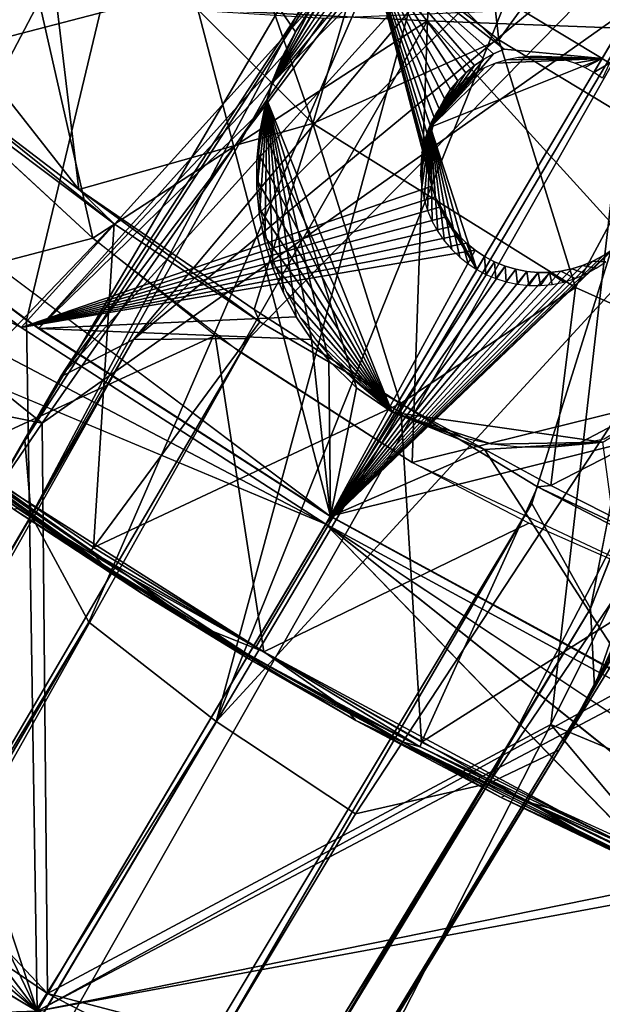
# Model space of a CAD drawing. Units: inches. Extents: x 0 to 301, y 8 to 222.
# Drawn here: x 74 to 74, y 90 to 92 of the extents above; entities that cross this region are included whole.
import ezdxf

# ---------------------------------------------------------------- set-up
doc = ezdxf.new("R2010")
doc.units = ezdxf.units.IN
doc.header["$MEASUREMENT"] = 0
for name, color, linetype in [('SEAT-BASE', 5, 'Continuous'), ('SEAT-INSIDEFABRIC', 5, 'Continuous'), ('SEAT-OUTSIDEFABRIC', 5, 'Continuous')]:
    doc.layers.add(name, color=color, linetype=linetype)

# ---------------------------------------------------------------- blocks, each defined once
blk = doc.blocks.new('3AAC153S04_0T')
at = {"layer": 'SEAT-BASE'}
for points in [[(-1.8909, 1.1343, 16.104), (-1.7583, 0.8062, 16.0876), (-2.1287, 0.5223, 16.083)], [(-1.8909, 1.1343, 16.104), (-2.1287, 0.5223, 16.083), (-2.0989, 0.7761, 16.0884)], [(-1.477, 0.9372, 16.2994), (-1.9347, 0.7003, 16.2937), (-1.686, 0.2291, 16.2819)], [(-1.2318, 0.4673, 16.2958), (-1.477, 0.9372, 16.2994), (-1.686, 0.2291, 16.2819)], [(-2.1296, 0.6904, 16.3002), (-1.9347, 0.7003, 16.2937), (-2.061, 0.9186, 16.3047)], [(-1.8875, 0.2926, 16.074), (-2.1287, 0.5223, 16.083), (-1.7583, 0.8062, 16.0876)], [(-1.7583, 0.8062, 16.0876), (-1.535, 0.7104, 16.0522), (-1.8875, 0.2926, 16.074)], [(-2.1127, 0.7475, 16.0887), (-2.0989, 0.7761, 16.0884), (-2.1442, 0.4567, 16.0834)], [(-2.0989, 0.7761, 16.0884), (-2.1287, 0.5223, 16.083), (-2.1442, 0.4567, 16.0834)], [(-2.1127, 0.7475, 16.0887), (-2.1442, 0.4567, 16.0834), (-2.5206, 0.5443, 16.1922)], [(-1.535, 0.7104, 16.0522), (-1.6302, 0.3584, 16.0409), (-1.8875, 0.2926, 16.074)], [(-2.1763, 0.4716, 16.297), (-1.9347, 0.7003, 16.2937), (-2.1296, 0.6904, 16.3002)], [(-1.9347, 0.7003, 16.2937), (-2.1763, 0.4716, 16.297), (-1.686, 0.2291, 16.2819)], [(-2.5283, 0.5998, 16.2083), (-2.5249, 0.5734, 16.1971), (-2.554, 0.2314, 16.2038)], [(-2.554, 0.2314, 16.2038), (-2.5457, 0.3907, 16.2081), (-2.5283, 0.5998, 16.2083)], [(-2.5249, 0.5734, 16.1971), (-2.5468, 0.2556, 16.193), (-2.554, 0.2314, 16.2038)], [(-2.5249, 0.5734, 16.1971), (-2.5206, 0.5443, 16.1922), (-2.5468, 0.2556, 16.193)], [(-2.5206, 0.5443, 16.1922), (-2.5405, 0.2549, 16.1889), (-2.5468, 0.2556, 16.193)], [(-2.5206, 0.5443, 16.1922), (-2.1442, 0.4567, 16.0834), (-2.5405, 0.2549, 16.1889)], [(-2.1442, 0.4567, 16.0834), (-2.1287, 0.5223, 16.083), (-2.1579, 0.2165, 16.0805)], [(-2.1287, 0.5223, 16.083), (-2.1473, 0.2318, 16.0797), (-2.1579, 0.2165, 16.0805)], [(-2.1287, 0.5223, 16.083), (-1.8875, 0.2926, 16.074), (-2.1473, 0.2318, 16.0797)], [(-2.5497, 0.1931, 16.3074), (-2.5291, 0.4829, 16.312), (-2.5473, 0.3705, 16.3031)], [(-2.5444, -0.0188, 16.3084), (-2.5291, 0.4829, 16.312), (-2.5497, 0.1931, 16.3074)], [(-2.2056, 0.2595, 16.2952), (-2.5291, 0.4829, 16.312), (-2.5444, -0.0188, 16.3084)], [(-2.2075, 0.2207, 16.2949), (-1.686, 0.2291, 16.2819), (-2.1763, 0.4716, 16.297)], [(-1.2318, 0.4673, 16.2958), (-1.686, 0.2291, 16.2819), (-1.4619, -0.1841, 16.2845)], [(-1.0141, 0.0517, 16.306), (-1.2318, 0.4673, 16.2958), (-1.4619, -0.1841, 16.2845)], [(-2.1442, 0.4567, 16.0834), (-2.1579, 0.2165, 16.0805), (-2.5405, 0.2549, 16.1889)], [(-2.4621, 0.4105, 8.0667), (-10.526, 0.3131, 4.8361), (-2.5461, 0.3507, 8.2901)], [(-10.452, 0.3148, 4.6854), (-10.526, 0.3131, 4.8361), (-2.4621, 0.4105, 8.0667)], [(-10.2631, 0.2729, 4.5796), (-10.452, 0.3148, 4.6854), (-2.3622, 0.4128, 7.829)], [(-2.3622, 0.4128, 7.829), (-10.452, 0.3148, 4.6854), (-2.4621, 0.4105, 8.0667)], [(-2.2672, 0.3532, 7.5961), (-10.2631, 0.2729, 4.5796), (-2.3622, 0.4128, 7.829)], [(-1.2346, 0.3837, 8.7731), (-1.2016, 0.414, 8.1827), (-2.5461, 0.3507, 8.2901)], [(-2.4621, 0.4105, 8.0667), (-2.5461, 0.3507, 8.2901), (-1.2016, 0.414, 8.1827)], [(-1.2016, 0.414, 8.1827), (-1.2151, 0.3625, 7.9876), (-2.4621, 0.4105, 8.0667)], [(-2.3622, 0.4128, 7.829), (-2.4621, 0.4105, 8.0667), (-1.2151, 0.3625, 7.9876)], [(-1.2293, 0.2865, 7.8238), (-1.2421, 0.1848, 7.7018), (-2.3622, 0.4128, 7.829)], [(-2.2672, 0.3532, 7.5961), (-2.3622, 0.4128, 7.829), (-1.2421, 0.1848, 7.7018)], [(-1.2151, 0.3625, 7.9876), (-1.2293, 0.2865, 7.8238), (-2.3622, 0.4128, 7.829)], [(-1.2965, 0.1989, 9.0744), (-1.2346, 0.3837, 8.7731), (-2.6599, -0.0112, 8.5886)], [(-2.6318, 0.2082, 8.495), (-2.6599, -0.0112, 8.5886), (-1.2346, 0.3837, 8.7731)], [(-2.5461, 0.3507, 8.2901), (-2.6318, 0.2082, 8.495), (-1.2346, 0.3837, 8.7731)], [(-2.5606, 0.1662, 16.2891), (-2.5509, 0.3759, 16.2942), (-2.5457, 0.3907, 16.2081)], [(-2.554, 0.2314, 16.2038), (-2.5606, 0.1662, 16.2891), (-2.5457, 0.3907, 16.2081)], [(-2.5606, 0.1662, 16.2891), (-2.5604, 0.084, 16.299), (-2.5509, 0.3759, 16.2942)], [(-2.5604, 0.084, 16.299), (-2.5473, 0.3705, 16.3031), (-2.5509, 0.3759, 16.2942)], [(-2.5604, 0.084, 16.299), (-2.5497, 0.1931, 16.3074), (-2.5473, 0.3705, 16.3031)], [(-2.1856, 0.2178, 7.3926), (-10.2981, 0.1695, 4.4049), (-2.2672, 0.3532, 7.5961)], [(-10.2981, 0.1695, 4.4049), (-10.2631, 0.2729, 4.5796), (-2.2672, 0.3532, 7.5961)], [(-1.2421, 0.1848, 7.7018), (-1.2475, 0.0948, 7.6423), (-2.2672, 0.3532, 7.5961)], [(-2.1856, 0.2178, 7.3926), (-2.2672, 0.3532, 7.5961), (-1.2512, -0.0114, 7.6192)], [(-1.2475, 0.0948, 7.6423), (-1.2512, -0.0114, 7.6192), (-2.2672, 0.3532, 7.5961)], [(-1.6302, 0.3584, 16.0409), (-1.6587, 0.1319, 16.0374), (-1.8875, 0.2926, 16.074)], [(-1.6302, 0.3584, 16.0409), (-1.4237, 0.3106, 15.9737), (-1.6587, 0.1319, 16.0374)], [(-10.526, 0.3131, 4.8361), (-10.4275, 0.2716, 5.0463), (-2.5461, 0.3507, 8.2901)], [(-2.5461, 0.3507, 8.2901), (-10.4275, 0.2716, 5.0463), (-2.6318, 0.2082, 8.495)], [(-1.4237, 0.3106, 15.9737), (-1.4491, 0.1127, 15.9701), (-1.6587, 0.1319, 16.0374)], [(-1.897, -0.1313, 16.0728), (-2.1561, -0.0062, 16.0788), (-1.8875, 0.2926, 16.074)], [(-2.1473, 0.2318, 16.0797), (-1.8875, 0.2926, 16.074), (-2.1561, -0.0062, 16.0788)], [(-1.8875, 0.2926, 16.074), (-1.6587, 0.1319, 16.0374), (-1.897, -0.1313, 16.0728)], [(-10.4275, 0.2716, 5.0463), (-10.5931, 0.1622, 5.1447), (-2.6318, 0.2082, 8.495)], [(-2.5468, 0.2556, 16.193), (-2.5588, -0.0064, 16.2054), (-2.554, 0.2314, 16.2038)], [(-2.5405, 0.2549, 16.1889), (-2.5446, -0.0062, 16.1876), (-2.5468, 0.2556, 16.193)], [(-2.5446, -0.0062, 16.1876), (-2.5405, 0.2549, 16.1889), (-2.1561, -0.0062, 16.0788)], [(-2.1579, 0.2165, 16.0805), (-2.1561, -0.0062, 16.0788), (-2.5405, 0.2549, 16.1889)], [(-2.554, 0.2314, 16.2038), (-2.5588, -0.0064, 16.2054), (-2.5606, 0.1662, 16.2891)], [(-2.1473, 0.2318, 16.0797), (-2.1561, -0.0062, 16.0788), (-2.1579, 0.2165, 16.0805)], [(-1.2512, -0.0114, 7.6192), (-11.625, -0.0112, 3.8396), (-2.1856, 0.2178, 7.3926)], [(-11.625, -0.0112, 3.8396), (-10.2981, 0.1695, 4.4049), (-2.1856, 0.2178, 7.3926)], [(-2.2173, -0.0615, 16.2943), (-1.686, 0.2291, 16.2819), (-2.2075, 0.2207, 16.2949)], [(-1.686, 0.2291, 16.2819), (-2.2173, -0.0615, 16.2943), (-1.8806, -0.4035, 16.2857)], [(-1.686, 0.2291, 16.2819), (-1.8806, -0.4035, 16.2857), (-1.4619, -0.1841, 16.2845)], [(-2.6318, 0.2082, 8.495), (-10.5931, 0.1622, 5.1447), (-2.6599, -0.0112, 8.5886)], [(-2.6599, -0.0112, 8.5886), (-1.2754, -0.304, 8.9854), (-1.2965, 0.1989, 9.0744)], [(-2.5444, -0.0188, 16.3084), (-2.5497, 0.1931, 16.3074), (-2.5604, 0.084, 16.299)], [(-2.5631, -0.0064, 16.288), (-2.5606, 0.1662, 16.2891), (-2.5588, -0.0064, 16.2054)], [(-2.5606, 0.1662, 16.2891), (-2.5631, -0.0064, 16.288), (-2.5604, 0.084, 16.299)], [(-1.6587, 0.1319, 16.0374), (-1.6608, -0.1215, 16.0372), (-1.897, -0.1313, 16.0728)], [(-1.6587, 0.1319, 16.0374), (-1.4491, 0.1127, 15.9701), (-1.6608, -0.1215, 16.0372)], [(-1.4491, 0.1127, 15.9701), (-1.4509, -0.1076, 15.9699), (-1.6608, -0.1215, 16.0372)], [(-2.5631, -0.0064, 16.288), (-2.5608, -0.1754, 16.2911), (-2.5604, 0.084, 16.299)], [(-2.5542, -0.1556, 16.3051), (-2.5604, 0.084, 16.299), (-2.5608, -0.1754, 16.2911)], [(-2.5604, 0.084, 16.299), (-2.5542, -0.1556, 16.3051), (-2.5444, -0.0188, 16.3084)], [(-10.2955, -0.1849, 4.3988), (-11.625, -0.0112, 3.8396), (-1.2512, -0.0114, 7.6192)], [(-2.1821, -0.2309, 7.3836), (-10.2955, -0.1849, 4.3988), (-1.2512, -0.0114, 7.6192)], [(-2.6599, -0.0112, 8.5886), (-2.6713, -0.2402, 8.4679), (-1.2754, -0.304, 8.9854)], [(-2.5608, -0.1754, 16.2911), (-2.5631, -0.0064, 16.288), (-2.554, -0.2434, 16.2038)], [(-2.5588, -0.0064, 16.2054), (-2.554, -0.2434, 16.2038), (-2.5631, -0.0064, 16.288)], [(-2.554, -0.2434, 16.2038), (-2.5588, -0.0064, 16.2054), (-2.5468, -0.2695, 16.193)], [(-2.5468, -0.2695, 16.193), (-2.5446, -0.0062, 16.1876), (-2.5405, -0.2676, 16.1889)], [(-2.1561, -0.0062, 16.0788), (-2.5405, -0.2676, 16.1889), (-2.5446, -0.0062, 16.1876)], [(-2.5405, -0.2676, 16.1889), (-2.1561, -0.0062, 16.0788), (-2.1585, -0.2258, 16.0807)], [(-2.2648, -0.3737, 7.5909), (-2.1821, -0.2309, 7.3836), (-1.2512, -0.0114, 7.6192)], [(-2.1585, -0.2258, 16.0807), (-2.1561, -0.0062, 16.0788), (-2.1477, -0.2409, 16.0795)], [(-2.1561, -0.0062, 16.0788), (-1.897, -0.1313, 16.0728), (-2.1477, -0.2409, 16.0795)], [(-2.5361, -0.4373, 16.3101), (-2.5444, -0.0188, 16.3084), (-2.5542, -0.1556, 16.3051)], [(-2.5361, -0.4373, 16.3101), (-2.525, -0.4784, 16.3117), (-2.5444, -0.0188, 16.3084)], [(-2.1779, -0.4737, 16.297), (-1.8806, -0.4035, 16.2857), (-2.2173, -0.0615, 16.2943)], [(-1.8637, -0.4194, 16.0764), (-2.1477, -0.2409, 16.0795), (-1.897, -0.1313, 16.0728)], [(-1.897, -0.1313, 16.0728), (-1.6608, -0.1215, 16.0372), (-1.8637, -0.4194, 16.0764)], [(-2.5531, -0.2963, 16.3007), (-2.5542, -0.1556, 16.3051), (-2.5608, -0.1754, 16.2911)], [(-2.5531, -0.2963, 16.3007), (-2.5361, -0.4373, 16.3101), (-2.5542, -0.1556, 16.3051)], [(-10.243, -0.2943, 4.5832), (-10.2955, -0.1849, 4.3988), (-2.1821, -0.2309, 7.3836)], [(-2.5458, -0.403, 16.2081), (-2.5501, -0.4004, 16.2936), (-2.5608, -0.1754, 16.2911)], [(-2.5501, -0.4004, 16.2936), (-2.5531, -0.2963, 16.3007), (-2.5608, -0.1754, 16.2911)], [(-2.554, -0.2434, 16.2038), (-2.5458, -0.403, 16.2081), (-2.5608, -0.1754, 16.2911)], [(-2.6713, -0.2402, 8.4679), (-10.591, -0.1922, 5.1384), (-2.5425, -0.3754, 8.2856)], [(-10.591, -0.1922, 5.1384), (-10.4457, -0.2956, 5.0348), (-2.5425, -0.3754, 8.2856)], [(-2.3549, -0.4333, 7.8118), (-2.2648, -0.3737, 7.5909), (-1.242, -0.2077, 7.7019)], [(-1.242, -0.2077, 7.7019), (-1.2293, -0.3093, 7.8238), (-2.3549, -0.4333, 7.8118)], [(-2.5405, -0.2676, 16.1889), (-2.1585, -0.2258, 16.0807), (-2.1442, -0.4695, 16.0834)], [(-2.1442, -0.4695, 16.0834), (-2.1585, -0.2258, 16.0807), (-2.1287, -0.5349, 16.083)], [(-2.1585, -0.2258, 16.0807), (-2.1477, -0.2409, 16.0795), (-2.1287, -0.5349, 16.083)], [(-2.2648, -0.3737, 7.5909), (-10.243, -0.2943, 4.5832), (-2.1821, -0.2309, 7.3836)], [(-2.6713, -0.2402, 8.4679), (-2.5425, -0.3754, 8.2856), (-1.2754, -0.304, 8.9854)], [(-2.1477, -0.2409, 16.0795), (-1.8637, -0.4194, 16.0764), (-2.1287, -0.5349, 16.083)], [(-2.5283, -0.6126, 16.2083), (-2.554, -0.2434, 16.2038), (-2.5249, -0.5862, 16.1971)], [(-2.554, -0.2434, 16.2038), (-2.5468, -0.2695, 16.193), (-2.5249, -0.5862, 16.1971)], [(-2.5283, -0.6126, 16.2083), (-2.5458, -0.403, 16.2081), (-2.554, -0.2434, 16.2038)], [(-2.5468, -0.2695, 16.193), (-2.5405, -0.2676, 16.1889), (-2.5206, -0.557, 16.1922)], [(-2.5249, -0.5862, 16.1971), (-2.5468, -0.2695, 16.193), (-2.5206, -0.557, 16.1922)], [(-2.5206, -0.557, 16.1922), (-2.5405, -0.2676, 16.1889), (-2.1442, -0.4695, 16.0834)], [(-10.4457, -0.2956, 5.0348), (-10.5097, -0.3375, 4.8293), (-2.4537, -0.4354, 8.0496)], [(-10.4595, -0.3358, 4.6692), (-10.243, -0.2943, 4.5832), (-2.2648, -0.3737, 7.5909)], [(-2.5425, -0.3754, 8.2856), (-10.4457, -0.2956, 5.0348), (-2.4537, -0.4354, 8.0496)], [(-2.5351, -0.5534, 16.3043), (-2.5361, -0.4373, 16.3101), (-2.5531, -0.2963, 16.3007)], [(-2.5501, -0.4004, 16.2936), (-2.5351, -0.5534, 16.3043), (-2.5531, -0.2963, 16.3007)], [(-1.2047, -0.457, 8.5091), (-1.2754, -0.304, 8.9854), (-2.5425, -0.3754, 8.2856)], [(-1.2293, -0.3093, 7.8238), (-1.2134, -0.3811, 7.9791), (-2.3549, -0.4333, 7.8118)], [(-10.5097, -0.3375, 4.8293), (-10.4595, -0.3358, 4.6692), (-2.3549, -0.4333, 7.8118)], [(-2.3549, -0.4333, 7.8118), (-10.4595, -0.3358, 4.6692), (-2.2648, -0.3737, 7.5909)], [(-2.4537, -0.4354, 8.0496), (-10.5097, -0.3375, 4.8293), (-2.3549, -0.4333, 7.8118)], [(-2.5425, -0.3754, 8.2856), (-2.4537, -0.4354, 8.0496), (-1.2047, -0.457, 8.5091)], [(-2.4537, -0.4354, 8.0496), (-2.3549, -0.4333, 7.8118), (-1.2134, -0.3811, 7.9791)], [(-1.2134, -0.3811, 7.9791), (-1.2057, -0.4179, 8.0976), (-2.4537, -0.4354, 8.0496)], [(-2.5458, -0.403, 16.2081), (-2.5283, -0.6126, 16.2083), (-2.5501, -0.4004, 16.2936)], [(-2.5283, -0.6126, 16.2083), (-2.5291, -0.6432, 16.2938), (-2.5501, -0.4004, 16.2936)], [(-2.5291, -0.6432, 16.2938), (-2.5351, -0.5534, 16.3043), (-2.5501, -0.4004, 16.2936)], [(-2.4537, -0.4354, 8.0496), (-1.2057, -0.4179, 8.0976), (-1.2047, -0.457, 8.5091)], [(-2.5081, -0.776, 16.3114), (-2.5361, -0.4373, 16.3101), (-2.5351, -0.5534, 16.3043)], [(-2.5081, -0.776, 16.3114), (-2.4747, -0.9519, 16.3214), (-2.5361, -0.4373, 16.3101)], [(-2.525, -0.4784, 16.3117), (-2.5361, -0.4373, 16.3101), (-2.4747, -0.9519, 16.3214)]]:
    blk.add_3dface(points, dxfattribs=at)
for points, invisible_edges in [([(-2.1763, 0.4716, 16.297), (-2.4934, 0.7858, 16.3177), (-2.5291, 0.4829, 16.312)], 12), ([(-2.1249, 0.7137, 16.3006), (-2.4934, 0.7858, 16.3177), (-2.1763, 0.4716, 16.297)], 1), ([(-2.1763, 0.4716, 16.297), (-2.5291, 0.4829, 16.312), (-2.2056, 0.2595, 16.2952)], 1), ([(-2.2056, 0.2595, 16.2952), (-2.5444, -0.0188, 16.3084), (-2.2173, -0.0615, 16.2943)], 2), ([(-2.5588, -0.0064, 16.2054), (-2.5468, 0.2556, 16.193), (-2.5446, -0.0062, 16.1876)], 12), ([(-10.5931, 0.1622, 5.1447), (-11.9303, -0.0115, 4.6535), (-2.6599, -0.0112, 8.5886)], 1), ([(-2.6599, -0.0112, 8.5886), (-11.9303, -0.0115, 4.6535), (-2.6713, -0.2402, 8.4679)], 2), ([(-11.9303, -0.0115, 4.6535), (-10.591, -0.1922, 5.1384), (-2.6713, -0.2402, 8.4679)], 12), ([(-2.5446, -0.0062, 16.1876), (-2.5468, -0.2695, 16.193), (-2.5588, -0.0064, 16.2054)], 12), ([(-1.2512, -0.0114, 7.6192), (-1.2474, -0.1176, 7.6423), (-2.2648, -0.3737, 7.5909)], 2), ([(-2.5444, -0.0188, 16.3084), (-2.525, -0.4784, 16.3117), (-2.2076, -0.2412, 16.295)], 2), ([(-2.2173, -0.0615, 16.2943), (-2.5444, -0.0188, 16.3084), (-2.2076, -0.2412, 16.295)], 1), ([(-1.2474, -0.1176, 7.6423), (-1.242, -0.2077, 7.7019), (-2.2648, -0.3737, 7.5909)], 12), ([(-2.2076, -0.2412, 16.295), (-2.525, -0.4784, 16.3117), (-2.185, -0.4305, 16.2965)], 3), ([(-2.185, -0.4305, 16.2965), (-2.525, -0.4784, 16.3117), (-2.1426, -0.6553, 16.2994)], 3), ([(-2.525, -0.4784, 16.3117), (-2.4747, -0.9519, 16.3214), (-2.1426, -0.6553, 16.2994)], 12)]:
    blk.add_3dface(points, dxfattribs=dict(at, invisible_edges=invisible_edges))
at = {"layer": 'SEAT-INSIDEFABRIC'}
for points in [[(-3.8329, 1.106, 16.7629), (-3.1112, 2.789, 16.7881), (-3.1263, -0.0028, 16.6818)], [(-2.4744, 2.5072, 16.7383), (-3.1263, -0.0028, 16.6818), (-2.7038, 2.6099, 16.7514)], [(-2.4744, 2.5072, 16.7383), (-2.1576, 2.369, 16.7258), (-3.1263, -0.0028, 16.6818)], [(-2.1576, 2.369, 16.7258), (-2.2631, 0.9854, 16.6692), (-3.1263, -0.0028, 16.6818)], [(-2.9725, 0.4362, 18.6478), (-2.4294, 0.4022, 18.6317), (-2.8223, 1.5221, 18.6693)], [(-2.2882, 1.3954, 18.6525), (-2.8223, 1.5221, 18.6693), (-2.4294, 0.4022, 18.6317)], [(-1.64, 0.7029, 16.6641), (-2.2631, 0.9854, 16.6692), (-2.1684, 1.472, 16.6831)], [(-2.4294, 0.4022, 18.6317), (-1.7561, 0.3533, 18.6271), (-2.2882, 1.3954, 18.6525)], [(-3.1263, -0.0028, 16.6818), (-2.2631, 0.9854, 16.6692), (-2.3192, 0.4927, 16.6609)], [(-1.64, 0.7029, 16.6641), (-2.3192, 0.4927, 16.6609), (-2.2631, 0.9854, 16.6692)], [(-3.0454, 0.8762, 18.6591), (-4.0262, -0.0027, 18.7386), (-3.0983, -0.0028, 18.6516)], [(-3.0454, 0.8762, 18.6591), (-3.0983, -0.0028, 18.6516), (-2.9725, 0.4362, 18.6478)], [(-2.3379, -0.0028, 16.6582), (-1.64, 0.7029, 16.6641), (-0.5991, -0.0028, 16.6991)], [(-2.3379, -0.0028, 16.6582), (-2.3192, 0.4927, 16.6609), (-1.64, 0.7029, 16.6641)], [(-3.1263, -0.0028, 16.6818), (-2.3192, 0.4927, 16.6609), (-2.3379, -0.0028, 16.6582)], [(-3.0983, -0.0028, 18.6516), (-2.4294, 0.4022, 18.6317), (-2.9725, 0.4362, 18.6478)], [(-1.5239, -0.0028, 18.6285), (-2.4294, 0.4022, 18.6317), (-3.0983, -0.0028, 18.6516)], [(-2.4294, 0.4022, 18.6317), (-1.5239, -0.0028, 18.6285), (-1.7561, 0.3533, 18.6271)], [(-4.0262, -0.0027, 18.7386), (-3.0454, -0.8817, 18.6591), (-3.0983, -0.0028, 18.6516)], [(-3.1263, -0.0028, 16.6818), (-2.2631, -0.9909, 16.6692), (-2.4744, -2.5127, 16.7383)], [(-2.3379, -0.0028, 16.6582), (-2.3192, -0.4983, 16.6609), (-3.1263, -0.0028, 16.6818)], [(-3.1263, -0.0028, 16.6818), (-2.3192, -0.4983, 16.6609), (-2.2631, -0.9909, 16.6692)], [(-3.0983, -0.0028, 18.6516), (-2.9725, -0.4417, 18.6478), (-2.4294, -0.4078, 18.6317)], [(-2.4294, -0.4078, 18.6317), (-1.5239, -0.0028, 18.6285), (-3.0983, -0.0028, 18.6516)], [(-3.0454, -0.8817, 18.6591), (-2.9725, -0.4417, 18.6478), (-3.0983, -0.0028, 18.6516)], [(-1.7561, -0.3588, 18.6271), (-1.5239, -0.0028, 18.6285), (-2.4294, -0.4078, 18.6317)], [(-0.5991, -0.0028, 16.6991), (-1.6405, -0.7085, 16.6641), (-2.3379, -0.0028, 16.6582)], [(-2.3379, -0.0028, 16.6582), (-1.6405, -0.7085, 16.6641), (-2.3192, -0.4983, 16.6609)], [(-2.4294, -0.4078, 18.6317), (-2.2882, -1.4009, 18.6525), (-1.7561, -0.3588, 18.6271)], [(-2.4294, -0.4078, 18.6317), (-2.9725, -0.4417, 18.6478), (-2.8223, -1.5276, 18.6693)], [(-2.2882, -1.4009, 18.6525), (-2.4294, -0.4078, 18.6317), (-2.8223, -1.5276, 18.6693)]]:
    blk.add_3dface(points, dxfattribs=at)
at = {"layer": 'SEAT-INSIDEFABRIC', "invisible_edges": 1}
blk.add_3dface([(-3.1112, 2.789, 16.7881), (-2.7038, 2.6099, 16.7514), (-3.1263, -0.0028, 16.6818)], dxfattribs=at)
at = {"layer": 'SEAT-OUTSIDEFABRIC'}
for points in [[(-3.1113, 2.789, 16.7898), (-3.833, 1.106, 16.7646), (-3.1264, -0.0028, 16.6836)], [(-2.4798, 2.5293, 16.3864), (-2.3503, -0.0028, 16.3058), (-2.718, 2.6363, 16.3998)], [(-2.7039, 2.6099, 16.7531), (-3.1264, -0.0028, 16.6836), (-2.4745, 2.5072, 16.7401)], [(-2.2754, 0.9879, 16.3167), (-2.3316, 0.494, 16.3085), (-2.4798, 2.5293, 16.3864)], [(-2.4798, 2.5293, 16.3864), (-2.3316, 0.494, 16.3085), (-2.3503, -0.0028, 16.3058)], [(-2.4745, 2.5072, 16.7401), (-3.1264, -0.0028, 16.6836), (-2.1822, 1.4128, 16.6828)], [(-1.6357, 0.3533, 16.3068), (-2.2754, 0.9879, 16.3167), (-2.1807, 1.4755, 16.3305)], [(-2.1822, 1.4128, 16.6828), (-3.1264, -0.0028, 16.6836), (-2.338, -0.0028, 16.6599)], [(-1.6406, 0.7029, 16.6658), (-2.1822, 1.4128, 16.6828), (-2.2692, 0.9453, 16.6701)], [(-2.3316, 0.494, 16.3085), (-2.2754, 0.9879, 16.3167), (-1.6357, 0.3533, 16.3068)], [(-1.7539, 0.3753, 16.6601), (-1.6406, 0.7029, 16.6658), (-1.7912, 0.3771, 16.6598)], [(-2.3316, 0.494, 16.3085), (-1.9233, 0.0127, 16.3031), (-2.3503, -0.0028, 16.3058)], [(-1.6357, 0.3533, 16.3068), (-1.8778, 0.1086, 16.3033), (-2.3316, 0.494, 16.3085)], [(-1.9172, 0.043, 16.3031), (-1.921, 0.028, 16.3031), (-2.3316, 0.494, 16.3085)], [(-2.3316, 0.494, 16.3085), (-1.8778, 0.1086, 16.3033), (-1.8882, 0.0972, 16.3033)], [(-1.8974, 0.0848, 16.3032), (-1.9054, 0.0715, 16.3032), (-2.3316, 0.494, 16.3085)], [(-2.3316, 0.494, 16.3085), (-1.912, 0.0575, 16.3031), (-1.9172, 0.043, 16.3031)], [(-2.3316, 0.494, 16.3085), (-1.8882, 0.0972, 16.3033), (-1.8974, 0.0848, 16.3032)], [(-2.3316, 0.494, 16.3085), (-1.9054, 0.0715, 16.3032), (-1.912, 0.0575, 16.3031)], [(-2.3316, 0.494, 16.3085), (-1.921, 0.028, 16.3031), (-1.9233, 0.0127, 16.3031)], [(-2.338, -0.0028, 16.6599), (-2.1429, 0.1434, 16.6582), (-2.3208, 0.4726, 16.6625)], [(-2.3208, 0.4726, 16.6625), (-1.8654, 0.3699, 16.6593), (-1.8285, 0.3753, 16.6595)], [(-2.3208, 0.4726, 16.6625), (-2.1429, 0.1434, 16.6582), (-2.1269, 0.1771, 16.6583)], [(-2.3208, 0.4726, 16.6625), (-1.9015, 0.3609, 16.6591), (-1.8654, 0.3699, 16.6593)], [(-1.9015, 0.3609, 16.6591), (-1.892, 0.3625, 16.5998), (-1.8654, 0.3699, 16.6593)], [(-1.892, 0.3625, 16.5998), (-1.8567, 0.3708, 16.6023), (-1.8695, 0.3688, 16.6405)], [(-1.8654, 0.3699, 16.6593), (-1.892, 0.3625, 16.5998), (-1.8695, 0.3688, 16.6405)], [(-1.7878, 0.3771, 16.6072), (-1.7537, 0.3756, 16.6096), (-1.8695, 0.3688, 16.6405)], [(-1.7912, 0.3771, 16.6598), (-1.8695, 0.3688, 16.6405), (-1.7539, 0.3753, 16.6601)], [(-1.8285, 0.3753, 16.6595), (-1.8695, 0.3688, 16.6405), (-1.7912, 0.3771, 16.6598)], [(-1.8695, 0.3688, 16.6405), (-1.8218, 0.3756, 16.6048), (-1.7878, 0.3771, 16.6072)], [(-1.8695, 0.3688, 16.6405), (-1.8567, 0.3708, 16.6023), (-1.8218, 0.3756, 16.6048)], [(-1.8695, 0.3688, 16.6405), (-1.7537, 0.3756, 16.6096), (-1.7188, 0.3708, 16.6121)], [(-1.8654, 0.3699, 16.6593), (-1.8695, 0.3688, 16.6405), (-1.8285, 0.3753, 16.6595)], [(-1.7539, 0.3753, 16.6601), (-1.8695, 0.3688, 16.6405), (-1.717, 0.3698, 16.6604)], [(-1.5501, 0.291, 16.662), (-1.8695, 0.3688, 16.6405), (-1.7188, 0.3708, 16.6121)], [(-1.5995, 0.3257, 16.6615), (-1.8695, 0.3688, 16.6405), (-1.5501, 0.291, 16.662)], [(-2.1722, -0.0028, 16.6582), (-1.892, 0.3625, 16.5998), (-2.1681, 0.0564, 16.6582)], [(-1.9272, 0.3505, 16.5973), (-1.892, 0.3625, 16.5998), (-2.1722, -0.0028, 16.6582)], [(-2.1681, 0.0564, 16.6582), (-1.892, 0.3625, 16.5998), (-2.1556, 0.1083, 16.6582)], [(-2.1556, 0.1083, 16.6582), (-1.892, 0.3625, 16.5998), (-2.1429, 0.1434, 16.6582)], [(-2.1429, 0.1434, 16.6582), (-1.892, 0.3625, 16.5998), (-2.1269, 0.1771, 16.6583)], [(-2.1269, 0.1771, 16.6583), (-1.892, 0.3625, 16.5998), (-2.1076, 0.209, 16.6583)], [(-2.1076, 0.209, 16.6583), (-1.892, 0.3625, 16.5998), (-2.0853, 0.2389, 16.6584)], [(-2.0853, 0.2389, 16.6584), (-1.892, 0.3625, 16.5998), (-2.0602, 0.2664, 16.6584)], [(-2.0602, 0.2664, 16.6584), (-1.892, 0.3625, 16.5998), (-2.0325, 0.2913, 16.6585)], [(-2.0325, 0.2913, 16.6585), (-1.892, 0.3625, 16.5998), (-2.0025, 0.3135, 16.6586)], [(-2.0025, 0.3135, 16.6586), (-1.892, 0.3625, 16.5998), (-1.9704, 0.3326, 16.6588)], [(-1.9704, 0.3326, 16.6588), (-1.892, 0.3625, 16.5998), (-1.9367, 0.3484, 16.6589)], [(-1.9367, 0.3484, 16.6589), (-1.892, 0.3625, 16.5998), (-1.9015, 0.3609, 16.6591)], [(-1.6357, 0.3533, 16.3068), (-1.8663, 0.119, 16.3034), (-1.8778, 0.1086, 16.3033)], [(-1.6357, 0.3533, 16.3068), (-1.8539, 0.1282, 16.3035), (-1.8663, 0.119, 16.3034)], [(-1.8406, 0.1361, 16.3036), (-1.8539, 0.1282, 16.3035), (-1.6357, 0.3533, 16.3068)], [(-1.6357, 0.3533, 16.3068), (-1.8266, 0.1427, 16.3037), (-1.8406, 0.1361, 16.3036)], [(-1.6357, 0.3533, 16.3068), (-1.8121, 0.1479, 16.3038), (-1.8266, 0.1427, 16.3037)], [(-1.7971, 0.1517, 16.3039), (-1.8121, 0.1479, 16.3038), (-1.6357, 0.3533, 16.3068)], [(-1.6357, 0.3533, 16.3068), (-1.7818, 0.1539, 16.304), (-1.7971, 0.1517, 16.3039)], [(-1.6357, 0.3533, 16.3068), (-1.7663, 0.1547, 16.3041), (-1.7818, 0.1539, 16.304)], [(-1.7509, 0.154, 16.3043), (-1.7663, 0.1547, 16.3041), (-1.6357, 0.3533, 16.3068)], [(-1.6357, 0.3533, 16.3068), (-1.7356, 0.1517, 16.3044), (-1.7509, 0.154, 16.3043)], [(-1.6357, 0.3533, 16.3068), (-1.7206, 0.148, 16.3045), (-1.7356, 0.1517, 16.3044)], [(-1.706, 0.1428, 16.3046), (-1.7206, 0.148, 16.3045), (-1.6357, 0.3533, 16.3068)], [(-1.6357, 0.3533, 16.3068), (-1.692, 0.1362, 16.3048), (-1.706, 0.1428, 16.3046)], [(-1.6357, 0.3533, 16.3068), (-1.6788, 0.1283, 16.3049), (-1.692, 0.1362, 16.3048)], [(-1.6662, 0.1191, 16.305), (-1.6788, 0.1283, 16.3049), (-1.6357, 0.3533, 16.3068)], [(-1.6059, 0.3534, 16.3072), (-1.6085, -0.0029, 16.3056), (-1.6662, 0.1191, 16.305)], [(-1.6059, 0.3534, 16.3072), (-1.6662, 0.1191, 16.305), (-1.6357, 0.3533, 16.3068)], [(0.0377, -0.0028, 16.3999), (-1.6085, -0.0029, 16.3056), (-1.6059, 0.3534, 16.3072)], [(-2.1722, -0.0028, 16.6582), (-1.9618, 0.3347, 16.5949), (-1.9272, 0.3505, 16.5973)], [(-2.1722, -0.0028, 16.6582), (-1.9951, 0.3152, 16.5925), (-1.9618, 0.3347, 16.5949)], [(-2.0266, 0.2922, 16.5903), (-1.9951, 0.3152, 16.5925), (-2.1722, -0.0028, 16.6582)], [(-2.1722, -0.0028, 16.6582), (-2.0557, 0.2659, 16.5882), (-2.0266, 0.2922, 16.5903)], [(-2.1722, -0.0028, 16.6582), (-2.0819, 0.2367, 16.5863), (-2.0557, 0.2659, 16.5882)], [(-2.1049, 0.2051, 16.5847), (-2.0819, 0.2367, 16.5863), (-2.1722, -0.0028, 16.6582)], [(-2.1722, -0.0028, 16.6582), (-2.1244, 0.1717, 16.5833), (-2.1049, 0.2051, 16.5847)], [(-2.1722, -0.0028, 16.6582), (-2.1401, 0.1371, 16.5822), (-2.1244, 0.1717, 16.5833)], [(-1.9448, -0.0028, 16.5961), (-1.8882, 0.0972, 16.3033), (-1.8093, 0.1512, 16.4469)], [(-1.9448, -0.0028, 16.5961), (-1.8093, 0.1512, 16.4469), (-1.9442, 0.0114, 16.5961)], [(-1.9442, 0.0114, 16.5961), (-1.8093, 0.1512, 16.4469), (-1.9422, 0.0259, 16.5963)], [(-1.9422, 0.0259, 16.5963), (-1.8093, 0.1512, 16.4469), (-1.9388, 0.0406, 16.5965)], [(-1.9388, 0.0406, 16.5965), (-1.8093, 0.1512, 16.4469), (-1.9338, 0.0552, 16.5969)], [(-1.9338, 0.0552, 16.5969), (-1.8093, 0.1512, 16.4469), (-1.9273, 0.0696, 16.5973)], [(-1.9273, 0.0696, 16.5973), (-1.8093, 0.1512, 16.4469), (-1.9192, 0.0834, 16.5979)], [(-1.9192, 0.0834, 16.5979), (-1.8093, 0.1512, 16.4469), (-1.9097, 0.0965, 16.5986)], [(-1.9097, 0.0965, 16.5986), (-1.8093, 0.1512, 16.4469), (-1.8988, 0.1086, 16.5993)], [(-1.8988, 0.1086, 16.5993), (-1.8093, 0.1512, 16.4469), (-1.8868, 0.1195, 16.6002)], [(-1.8882, 0.0972, 16.3033), (-1.8778, 0.1086, 16.3033), (-1.8093, 0.1512, 16.4469)], [(-1.8868, 0.1195, 16.6002), (-1.8093, 0.1512, 16.4469), (-1.8737, 0.129, 16.6011)], [(-1.8093, 0.1512, 16.4469), (-1.8778, 0.1086, 16.3033), (-1.8663, 0.119, 16.3034)], [(-1.8737, 0.129, 16.6011), (-1.8093, 0.1512, 16.4469), (-1.8599, 0.1371, 16.6021)], [(-1.8093, 0.1512, 16.4469), (-1.8663, 0.119, 16.3034), (-1.8539, 0.1282, 16.3035)], [(-1.8599, 0.1371, 16.6021), (-1.8093, 0.1512, 16.4469), (-1.8456, 0.1436, 16.6031)], [(-1.8539, 0.1282, 16.3035), (-1.8406, 0.1361, 16.3036), (-1.8093, 0.1512, 16.4469)], [(-1.8456, 0.1436, 16.6031), (-1.8093, 0.1512, 16.4469), (-1.831, 0.1486, 16.6042)], [(-1.8093, 0.1512, 16.4469), (-1.8406, 0.1361, 16.3036), (-1.8266, 0.1427, 16.3037)], [(-1.831, 0.1486, 16.6042), (-1.8093, 0.1512, 16.4469), (-1.8163, 0.1521, 16.6052)], [(-1.8093, 0.1512, 16.4469), (-1.8266, 0.1427, 16.3037), (-1.8121, 0.1479, 16.3038)], [(-1.8163, 0.1521, 16.6052), (-1.8093, 0.1512, 16.4469), (-1.8019, 0.1541, 16.6062)], [(-1.8121, 0.1479, 16.3038), (-1.7971, 0.1517, 16.3039), (-1.8093, 0.1512, 16.4469)], [(-1.7663, 0.1547, 16.3041), (-1.7509, 0.154, 16.3043), (-1.8093, 0.1512, 16.4469)], [(-1.7878, 0.1547, 16.6072), (-1.8093, 0.1512, 16.4469), (-1.7736, 0.1541, 16.6082)], [(-1.8093, 0.1512, 16.4469), (-1.7818, 0.1539, 16.304), (-1.7663, 0.1547, 16.3041)], [(-1.8019, 0.1541, 16.6062), (-1.8093, 0.1512, 16.4469), (-1.7878, 0.1547, 16.6072)], [(-1.7736, 0.1541, 16.6082), (-1.8093, 0.1512, 16.4469), (-1.7592, 0.1521, 16.6093)], [(-1.8093, 0.1512, 16.4469), (-1.7509, 0.154, 16.3043), (-1.7356, 0.1517, 16.3044)], [(-1.8093, 0.1512, 16.4469), (-1.7971, 0.1517, 16.3039), (-1.7818, 0.1539, 16.304)], [(-1.7592, 0.1521, 16.6093), (-1.8093, 0.1512, 16.4469), (-1.7445, 0.1486, 16.6103)], [(-1.8093, 0.1512, 16.4469), (-1.7356, 0.1517, 16.3044), (-1.7206, 0.148, 16.3045)], [(-1.6888, 0.1195, 16.6142), (-1.8093, 0.1512, 16.4469), (-1.6085, -0.0029, 16.3056)], [(-1.7018, 0.129, 16.6133), (-1.8093, 0.1512, 16.4469), (-1.6888, 0.1195, 16.6142)], [(-1.8093, 0.1512, 16.4469), (-1.706, 0.1428, 16.3046), (-1.692, 0.1362, 16.3048)], [(-1.7299, 0.1436, 16.6113), (-1.8093, 0.1512, 16.4469), (-1.7156, 0.1371, 16.6123)], [(-1.7156, 0.1371, 16.6123), (-1.8093, 0.1512, 16.4469), (-1.7018, 0.129, 16.6133)], [(-1.7445, 0.1486, 16.6103), (-1.8093, 0.1512, 16.4469), (-1.7299, 0.1436, 16.6113)], [(-1.7206, 0.148, 16.3045), (-1.706, 0.1428, 16.3046), (-1.8093, 0.1512, 16.4469)], [(-1.8093, 0.1512, 16.4469), (-1.692, 0.1362, 16.3048), (-1.6788, 0.1283, 16.3049)], [(-2.1556, 0.1083, 16.6582), (-2.1429, 0.1434, 16.6582), (-2.338, -0.0028, 16.6599)], [(-2.1521, 0.1018, 16.5814), (-2.1401, 0.1371, 16.5822), (-2.1722, -0.0028, 16.6582)], [(-2.338, -0.0028, 16.6599), (-2.1681, 0.0564, 16.6582), (-2.1556, 0.1083, 16.6582)], [(-1.6888, 0.1195, 16.6142), (-1.6085, -0.0029, 16.3056), (-1.6767, 0.1086, 16.6151)], [(-1.6767, 0.1086, 16.6151), (-1.6085, -0.0029, 16.3056), (-1.6658, 0.0965, 16.6159)], [(-2.1722, -0.0028, 16.6582), (-2.1604, 0.0664, 16.5808), (-2.1521, 0.1018, 16.5814)], [(-1.8974, 0.0848, 16.3032), (-1.8882, 0.0972, 16.3033), (-1.9448, -0.0028, 16.5961)], [(-1.6658, 0.0965, 16.6159), (-1.6085, -0.0029, 16.3056), (-1.6563, 0.0834, 16.6166)], [(-1.9448, -0.0028, 16.5961), (-1.9054, 0.0715, 16.3032), (-1.8974, 0.0848, 16.3032)], [(-1.6563, 0.0834, 16.6166), (-1.6085, -0.0029, 16.3056), (-1.6482, 0.0696, 16.6171)], [(-1.9448, -0.0028, 16.5961), (-1.912, 0.0575, 16.3031), (-1.9054, 0.0715, 16.3032)], [(-1.6482, 0.0696, 16.6171), (-1.6085, -0.0029, 16.3056), (-1.6417, 0.0552, 16.6176)], [(-2.1722, -0.0028, 16.6582), (-2.1681, 0.0564, 16.6582), (-2.338, -0.0028, 16.6599)], [(-2.1722, -0.0028, 16.6582), (-2.1652, 0.0314, 16.5804), (-2.1604, 0.0664, 16.5808)], [(-1.9172, 0.043, 16.3031), (-1.912, 0.0575, 16.3031), (-1.9448, -0.0028, 16.5961)], [(-1.6417, 0.0552, 16.6176), (-1.6085, -0.0029, 16.3056), (-1.6367, 0.0406, 16.6179)], [(-1.9448, -0.0028, 16.5961), (-1.921, 0.028, 16.3031), (-1.9172, 0.043, 16.3031)], [(-1.6367, 0.0406, 16.6179), (-1.6085, -0.0029, 16.3056), (-1.6333, 0.0259, 16.6182)], [(-2.1667, -0.0028, 16.5803), (-2.1652, 0.0314, 16.5804), (-2.1722, -0.0028, 16.6582)], [(-1.6333, 0.0259, 16.6182), (-1.6085, -0.0029, 16.3056), (-1.6313, 0.0114, 16.6183)], [(-2.3503, -0.0028, 16.3058), (-1.9233, 0.0127, 16.3031), (-1.924, -0.0028, 16.3031)], [(-1.6313, 0.0114, 16.6183), (-1.6085, -0.0029, 16.3056), (-1.6307, -0.0028, 16.6184)], [(-3.1264, -0.0028, 16.6836), (-2.3208, -0.4781, 16.6625), (-2.338, -0.0028, 16.6599)], [(-2.1577, -2.3746, 16.7275), (-2.2692, -0.9508, 16.6701), (-3.1264, -0.0028, 16.6836)], [(-2.2692, -0.9508, 16.6701), (-2.3208, -0.4781, 16.6625), (-3.1264, -0.0028, 16.6836)], [(-2.3503, -0.0028, 16.3058), (-2.718, -2.6418, 16.3998), (-3.1166, -2.8177, 16.4347)], [(-2.3316, -0.4995, 16.3085), (-2.4798, -2.5348, 16.3864), (-2.3503, -0.0028, 16.3058)], [(-1.8121, -0.1534, 16.3038), (-2.3316, -0.4995, 16.3085), (-2.3503, -0.0028, 16.3058)], [(-1.8974, -0.0903, 16.3032), (-2.3503, -0.0028, 16.3058), (-1.9054, -0.077, 16.3032)], [(-1.8539, -0.1337, 16.3035), (-2.3503, -0.0028, 16.3058), (-1.8663, -0.1245, 16.3034)], [(-1.921, -0.0335, 16.3031), (-2.3503, -0.0028, 16.3058), (-1.9233, -0.0182, 16.3031)], [(-1.8778, -0.1141, 16.3033), (-2.3503, -0.0028, 16.3058), (-1.8882, -0.1027, 16.3033)], [(-1.8266, -0.1482, 16.3037), (-2.3503, -0.0028, 16.3058), (-1.8406, -0.1416, 16.3036)], [(-1.912, -0.0631, 16.3031), (-2.3503, -0.0028, 16.3058), (-1.9172, -0.0485, 16.3031)], [(-1.8406, -0.1416, 16.3036), (-2.3503, -0.0028, 16.3058), (-1.8539, -0.1337, 16.3035)], [(-1.8663, -0.1245, 16.3034), (-2.3503, -0.0028, 16.3058), (-1.8778, -0.1141, 16.3033)], [(-1.8882, -0.1027, 16.3033), (-2.3503, -0.0028, 16.3058), (-1.8974, -0.0903, 16.3032)], [(-1.9233, -0.0182, 16.3031), (-2.3503, -0.0028, 16.3058), (-1.924, -0.0028, 16.3031)], [(-1.9054, -0.077, 16.3032), (-2.3503, -0.0028, 16.3058), (-1.912, -0.0631, 16.3031)], [(-1.9172, -0.0485, 16.3031), (-2.3503, -0.0028, 16.3058), (-1.921, -0.0335, 16.3031)], [(-1.8121, -0.1534, 16.3038), (-2.3503, -0.0028, 16.3058), (-1.8266, -0.1482, 16.3037)], [(-2.3208, -0.4781, 16.6625), (-2.1514, -0.1376, 16.6582), (-2.338, -0.0028, 16.6599)], [(-2.338, -0.0028, 16.6599), (-2.1514, -0.1376, 16.6582), (-2.1722, -0.0028, 16.6582)], [(-2.1722, -0.0028, 16.6582), (-2.0602, -0.2719, 16.6584), (-2.1401, -0.1426, 16.5822)], [(-2.1722, -0.0028, 16.6582), (-2.1604, -0.0719, 16.5808), (-2.1652, -0.0369, 16.5804)], [(-2.1722, -0.0028, 16.6582), (-2.1401, -0.1426, 16.5822), (-2.1521, -0.1073, 16.5814)], [(-2.1521, -0.1073, 16.5814), (-2.1604, -0.0719, 16.5808), (-2.1722, -0.0028, 16.6582)], [(-2.1722, -0.0028, 16.6582), (-2.1514, -0.1376, 16.6582), (-2.0602, -0.2719, 16.6584)], [(-2.1722, -0.0028, 16.6582), (-2.1652, -0.0369, 16.5804), (-2.1667, -0.0028, 16.5803)], [(-1.9448, -0.0028, 16.5961), (-1.9442, -0.0169, 16.5961), (-1.924, -0.0028, 16.3031)], [(-1.924, -0.0028, 16.3031), (-1.9442, -0.0169, 16.5961), (-1.9233, -0.0182, 16.3031)], [(-1.6088, -0.0146, 16.3056), (-1.6313, -0.0169, 16.6183), (-1.6307, -0.0028, 16.6184)], [(-1.6088, -0.0146, 16.3056), (-1.6307, -0.0028, 16.6184), (-1.6085, -0.0029, 16.3056)], [(0.0377, -0.0028, 16.3999), (-1.6088, -0.0146, 16.3056), (-1.6085, -0.0029, 16.3056)], [(-1.9233, -0.0182, 16.3031), (-1.9442, -0.0169, 16.5961), (-1.9422, -0.0314, 16.5963)], [(-1.9233, -0.0182, 16.3031), (-1.9422, -0.0314, 16.5963), (-1.921, -0.0335, 16.3031)], [(-1.921, -0.0335, 16.3031), (-1.9422, -0.0314, 16.5963), (-1.9388, -0.0461, 16.5965)], [(-1.921, -0.0335, 16.3031), (-1.9388, -0.0461, 16.5965), (-1.9172, -0.0485, 16.3031)], [(-1.9172, -0.0485, 16.3031), (-1.9388, -0.0461, 16.5965), (-1.9338, -0.0607, 16.5969)], [(-1.9172, -0.0485, 16.3031), (-1.9338, -0.0607, 16.5969), (-1.912, -0.0631, 16.3031)], [(-1.912, -0.0631, 16.3031), (-1.9338, -0.0607, 16.5969), (-1.9273, -0.0751, 16.5973)], [(-1.912, -0.0631, 16.3031), (-1.9273, -0.0751, 16.5973), (-1.9054, -0.077, 16.3032)], [(-1.9054, -0.077, 16.3032), (-1.9273, -0.0751, 16.5973), (-1.9192, -0.0889, 16.5979)], [(-1.9054, -0.077, 16.3032), (-1.9192, -0.0889, 16.5979), (-1.8974, -0.0903, 16.3032)], [(-1.8974, -0.0903, 16.3032), (-1.9192, -0.0889, 16.5979), (-1.9097, -0.102, 16.5986)], [(-1.8974, -0.0903, 16.3032), (-1.9097, -0.102, 16.5986), (-1.8988, -0.1141, 16.5993)], [(-2.3208, -0.4781, 16.6625), (-2.0602, -0.2719, 16.6584), (-2.1514, -0.1376, 16.6582)], [(-2.0602, -0.2719, 16.6584), (-2.1244, -0.1772, 16.5833), (-2.1401, -0.1426, 16.5822)], [(-2.1049, -0.2106, 16.5847), (-2.1244, -0.1772, 16.5833), (-2.0602, -0.2719, 16.6584)], [(-2.0602, -0.2719, 16.6584), (-2.0819, -0.2422, 16.5863), (-2.1049, -0.2106, 16.5847)], [(-2.0602, -0.2719, 16.6584), (-1.8658, -0.3751, 16.6408), (-2.0819, -0.2422, 16.5863)], [(-1.8658, -0.3751, 16.6408), (-2.0557, -0.2714, 16.5882), (-2.0819, -0.2422, 16.5863)]]:
    blk.add_3dface(points, dxfattribs=at)
for points, invisible_edges in [([(-3.1113, 2.789, 16.7898), (-3.1264, -0.0028, 16.6836), (-2.7039, 2.6099, 16.7531)], 12), ([(-2.718, 2.6363, 16.3998), (-2.3503, -0.0028, 16.3058), (-3.9216, -0.0028, 16.3967)], 2), ([(-2.1822, 1.4128, 16.6828), (-2.338, -0.0028, 16.6599), (-2.2692, 0.9453, 16.6701)], 2), ([(-2.2692, 0.9453, 16.6701), (-2.338, -0.0028, 16.6599), (-2.3208, 0.4726, 16.6625)], 1), ([(-1.7912, 0.3771, 16.6598), (-2.2692, 0.9453, 16.6701), (-2.3208, 0.4726, 16.6625)], 13), ([(-1.7912, 0.3771, 16.6598), (-1.6406, 0.7029, 16.6658), (-2.2692, 0.9453, 16.6701)], 12), ([(-2.3208, 0.4726, 16.6625), (-2.0602, 0.2664, 16.6584), (-2.0325, 0.2913, 16.6585)], 13), ([(-1.9367, 0.3484, 16.6589), (-1.9015, 0.3609, 16.6591), (-2.3208, 0.4726, 16.6625)], 12), ([(-2.3208, 0.4726, 16.6625), (-2.0025, 0.3135, 16.6586), (-1.9704, 0.3326, 16.6588)], 13), ([(-2.1076, 0.209, 16.6583), (-2.0853, 0.2389, 16.6584), (-2.3208, 0.4726, 16.6625)], 14), ([(-2.3208, 0.4726, 16.6625), (-1.9704, 0.3326, 16.6588), (-1.9367, 0.3484, 16.6589)], 13), ([(-1.8285, 0.3753, 16.6595), (-1.7912, 0.3771, 16.6598), (-2.3208, 0.4726, 16.6625)], 2), ([(-2.0325, 0.2913, 16.6585), (-2.0025, 0.3135, 16.6586), (-2.3208, 0.4726, 16.6625)], 14), ([(-2.3208, 0.4726, 16.6625), (-2.0853, 0.2389, 16.6584), (-2.0602, 0.2664, 16.6584)], 13), ([(-2.3208, 0.4726, 16.6625), (-2.1269, 0.1771, 16.6583), (-2.1076, 0.209, 16.6583)], 12), ([(-1.717, 0.3698, 16.6604), (-1.8695, 0.3688, 16.6405), (-1.6809, 0.3608, 16.6607)], 12), ([(-1.6458, 0.3482, 16.661), (-1.8695, 0.3688, 16.6405), (-1.5995, 0.3257, 16.6615)], 12), ([(-1.6809, 0.3608, 16.6607), (-1.8695, 0.3688, 16.6405), (-1.6458, 0.3482, 16.661)], 12), ([(-1.8093, 0.1512, 16.4469), (-1.6662, 0.1191, 16.305), (-1.6085, -0.0029, 16.3056)], 1), ([(-1.6788, 0.1283, 16.3049), (-1.6662, 0.1191, 16.305), (-1.8093, 0.1512, 16.4469)], 2), ([(-1.9448, -0.0028, 16.5961), (-1.9233, 0.0127, 16.3031), (-1.921, 0.028, 16.3031)], 1), ([(-1.924, -0.0028, 16.3031), (-1.9233, 0.0127, 16.3031), (-1.9448, -0.0028, 16.5961)], 2), ([(-3.1166, -2.8177, 16.4347), (-3.9216, -0.0028, 16.3967), (-2.3503, -0.0028, 16.3058)], 2), ([(-2.3503, -0.0028, 16.3058), (-2.4798, -2.5348, 16.3864), (-2.718, -2.6418, 16.3998)], 2), ([(-1.8974, -0.0903, 16.3032), (-1.8988, -0.1141, 16.5993), (-1.8882, -0.1027, 16.3033)], 2), ([(-1.8882, -0.1027, 16.3033), (-1.8988, -0.1141, 16.5993), (-1.8868, -0.125, 16.6002)], 1), ([(-1.8882, -0.1027, 16.3033), (-1.8868, -0.125, 16.6002), (-1.8778, -0.1141, 16.3033)], 2), ([(-1.8778, -0.1141, 16.3033), (-1.8868, -0.125, 16.6002), (-1.8737, -0.1345, 16.6011)], 1), ([(-1.8778, -0.1141, 16.3033), (-1.8737, -0.1345, 16.6011), (-1.8663, -0.1245, 16.3034)], 2), ([(-1.8663, -0.1245, 16.3034), (-1.8737, -0.1345, 16.6011), (-1.8599, -0.1426, 16.6021)], 1), ([(-1.8663, -0.1245, 16.3034), (-1.8599, -0.1426, 16.6021), (-1.8539, -0.1337, 16.3035)], 2), ([(-1.8539, -0.1337, 16.3035), (-1.8599, -0.1426, 16.6021), (-1.8456, -0.1492, 16.6031)], 1), ([(-1.8539, -0.1337, 16.3035), (-1.8456, -0.1492, 16.6031), (-1.8406, -0.1416, 16.3036)], 2)]:
    blk.add_3dface(points, dxfattribs=dict(at, invisible_edges=invisible_edges))

msp = doc.modelspace()

# ---------------------------------------------------------------- block references
at = {"rotation": 59.33605268290994}
msp.add_blockref('3AAC153S04_0T', (75.1914, 93.0308), dxfattribs=at)

doc.saveas('drawing.dxf')
